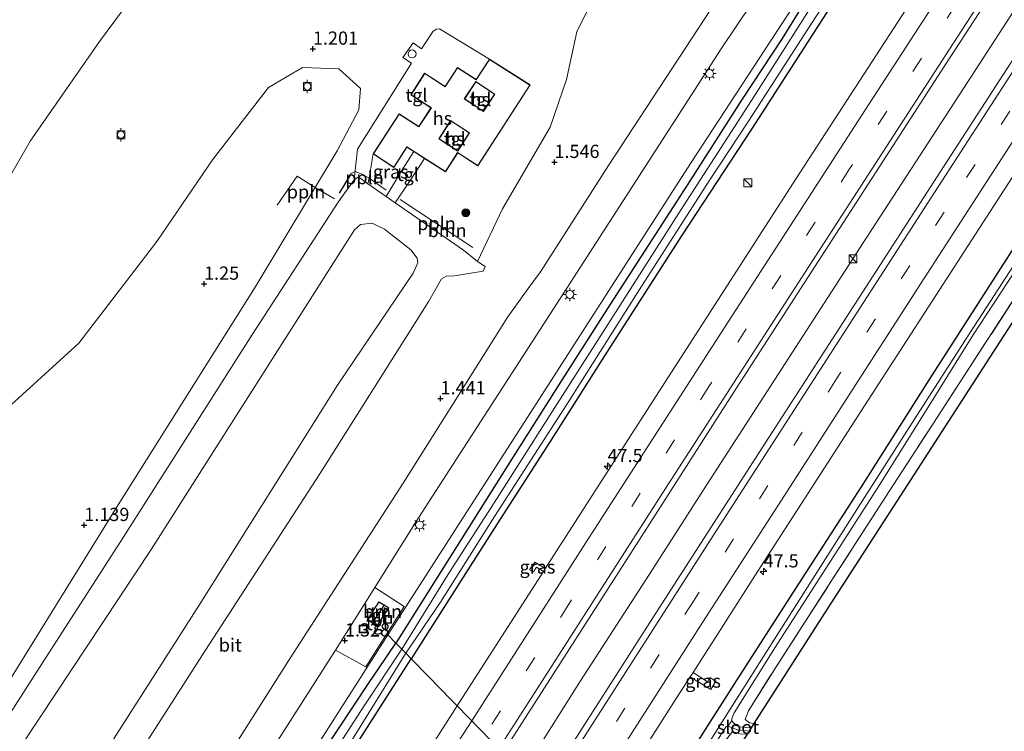
# Model space of a CAD drawing. Units: metres. Extents: x 164828 to 170006, y 481249 to 486732.
# Drawn here: x 167523 to 167709, y 481507 to 481641 of the extents above; entities that cross this region are included whole.
import ezdxf
from ezdxf.enums import TextEntityAlignment as Align

# ---------------------------------------------------------------- set-up
doc = ezdxf.new("R2010")
doc.units = ezdxf.units.M
doc.linetypes.add('IE-TERREINAFSCHEIDING', pattern=[10, 8, -2])
doc.linetypes.add('VW-3-9_STREEP', pattern=[12, 3, -9])
doc.layers.get('0').update_dxf_attribs({"lineweight": 25})
for name, color, linetype, lineweight in [('B-ME-AL-OVERIG-L-B1', 7, 'Continuous', 18), ('B-ME-AM-KILOMETR-S-B1', 7, 'Continuous', 18), ('B-ME-BV-GELEIDECONSTRUCTIE-GELEIDERAIL-L-B1', 213, 'BV-GELEIDERAIL', 18), ('B-ME-GR-BOOM-GV-B6', 93, 'Continuous', 18), ('B-ME-GR-BOOM-S-B1', 93, 'Continuous', 18), ('B-ME-IE-GRASLAND-GV-B6', 93, 'Continuous', 18), ('B-ME-IE-GRONDWERKLIJN-GROND_INGERICHT-GV-B6', 253, 'Continuous', 18), ('B-ME-IE-GRONDWERKLIJN-GROND_NIETINGERICHT-GV-B6', 253, 'Continuous', 18), ('B-ME-IE-HULPGEOMETRIE-L-B1', 53, 'Continuous', 18), ('B-ME-IE-INRICHTINGSELEMENT-S-B1', 253, 'Continuous', 18), ('B-ME-IE-MEUBILAIR_WEGMEUBILAIR-LICHTMAST-S-B1', 8, 'Continuous', 18), ('B-ME-IE-TERREINAFSCHEIDING-RASTERHEKWERK-L-B1', 8, 'IE-TERREINAFSCHEIDING', 18), ('B-ME-KG-KADASTRAAL-DAKRAND-L-B1', 13, 'Continuous', 18), ('B-ME-KG-KADASTRAAL-NOKLIJN-L-B1', 13, 'Continuous', 18), ('B-ME-OG-BEBOUWING-GV-B6', 173, 'Continuous', 18), ('B-ME-OG-WATER-GV-B6', 153, 'Continuous', 18), ('B-ME-VH-VERH_SOORT-BITUMEN-GV-B6', 8, 'IE-TERREINAFSCHEIDING-NATUURLIJK-HOUTWAL', 18), ('B-ME-VH-VERH_SOORT-TEGELS-GV-B6', 8, 'Continuous', 18), ('B-ME-VV-BOLDER-S-B1', 213, 'Continuous', 18), ('B-ME-VW-MARKERING-39STREEP-015-L-B1', 255, 'VW-3-9_STREEP', 18), ('B-ME-VW-MARKERING-STREEP-015-L-B1', 7, 'Continuous', 18)]:
    doc.layers.add(name, color=color, linetype=linetype, lineweight=lineweight)
for name, color, linetype in [('B-ME-GW-HOOGTEPUNT-S-B1', 10, 'Continuous'), ('B-ME-GW-INSTEEKWATERGANG-L-B1', 10, 'Continuous'), ('B-ME-IE-TERREINAFSCHEIDING-SCHRIKHEK-L-B1', 10, 'Continuous'), ('B-ME-KG-KADASTRAAL-OPNAMEDTMGRENS-L-B1', 10, 'Continuous')]:
    doc.layers.add(name, color=color, linetype=linetype)
doc.styles.add('NLCS-ISO', font='NLCS-ISO.TTF')
doc.linetypes.add('BV-GELEIDERAIL', pattern='A,10,-3,[108,NLCS.SHX,S=1,R=0,X=0,Y=0],-3', length=16)
doc.linetypes.add('IE-TERREINAFSCHEIDING-NATUURLIJK-HOUTWAL', pattern='A,7,-1.5,[67,NLCS.SHX,S=0.75,R=45,X=0,Y=0],-1.5,7,-1.5,[70,NLCS.SHX,S=0.75,R=0,X=0,Y=0],-1.5', length=20)

# ---------------------------------------------------------------- blocks, each defined once
blk = doc.blocks.new('hecto')
for p, q in [((0, 0.625), (-0.625, 0)), ((0, -0.625), (0, 0.625)), ((-0.625, 0), (0.625, 0)), ((0.625, 0), (0, -0.625))]:
    blk.add_line(p, q)
blk = doc.blocks.new('hoogtepunt')
for p, q in [((-0.5, 0), (0.5, 0)), ((0, 0.5), (0, -0.5))]:
    blk.add_line(p, q)
blk = doc.blocks.new('dtb')
blk.add_circle((0, 0), 0.75)
blk = doc.blocks.new('boom')
h = blk.add_hatch(color=256)
edge = h.paths.add_edge_path()
edge.add_arc((0, 0), 0.75, 0, 360)
blk.add_circle((0, 0), 0.75)
blk = doc.blocks.new('kast')
blk.add_line((-0.75, -0.75), (0.75, 0.75))
blk.add_lwpolyline([(-0.75, 0.75), (0.75, 0.75), (0.75, -0.75), (-0.75, -0.75)], close=True)
blk = doc.blocks.new('lantaarnpaal')
for p, q in [((-0.75, 0), (-1.25, 0)), ((-0.88, 0.88), (-0.53, 0.53)), ((0, 0.75), (0, 1.25)), ((0.53, 0.53), (0.88, 0.88)), ((0.75, 0), (1.25, 0)), ((-0.53, -0.53), (-0.88, -0.88)), ((0, -0.75), (0, -1.25)), ((0.53, -0.53), (0.88, -0.88))]:
    blk.add_line(p, q)
blk.add_circle((0, 0), 0.75)
blk = doc.blocks.new('bolder')
for p, q in [((-0.75, 0), (-1.25, 0)), ((-0.75, 0.75), (-0.75, -0.75)), ((0.75, 0.75), (-0.75, 0.75)), ((0.75, -0.75), (0.75, 0.75)), ((0.75, 0), (1.25, 0)), ((-0.75, -0.75), (0.75, -0.75))]:
    blk.add_line(p, q)
blk.add_circle((0, 0), 0.673)
blk = doc.blocks.new('put')
for p, q in [((0.75, 0.75), (-0.75, 0.75)), ((-0.75, 0.75), (-0.75, -0.75)), ((0.75, -0.75), (0.75, 0.75)), ((-0.75, -0.75), (0.75, -0.75))]:
    blk.add_line(p, q)
blk.add_lwpolyline([(-0.625, 0.625), (0.625, 0.625), (0.625, -0.625), (-0.625, -0.625)], close=True)

msp = doc.modelspace()

# ---------------------------------------------------------------- linework, layer by layer
at = {"layer": 'B-ME-AL-OVERIG-L-B1'}
msp.add_line((167608.326, 481598.041, 1.436), (167594.535, 481607.128, 1.338), dxfattribs=at)
for points in [[(167582.18, 481607.274, 1.23), (167578.516, 481609.427, 1.187), (167575.092, 481611.527, 1.189), (167571.325, 481606.059, 1.188)], [(167591.941, 481608.872, 1.339), (167588.674, 481611.179, 1.445), (167587.364, 481611.925, 1.381), (167586.035, 481612.394, 1.31), (167585.034, 481611.911, 1.273)]]:
    msp.add_polyline3d(points, dxfattribs=at)
at = {"layer": 'B-ME-BV-GELEIDECONSTRUCTIE-GELEIDERAIL-L-B1'}
msp.add_polyline3d([(167824.436, 481815.688, 2.893), (167816.396, 481804.111, 2.906), (167794.905, 481771.894, 2.942), (167767.806, 481730.739, 2.987), (167753.245, 481708.375, 3.005), (167735.024, 481680.509, 2.987), (167719.755, 481657.066, 3.026), (167700.196, 481626.858, 3.068), (167682.742, 481599.971, 3.086), (167663.978, 481570.934, 3.101), (167652.474, 481553.102, 3.077), (167641.663, 481536.252, 3.074), (167628.67, 481516.076, 3.104), (167617.653, 481498.703, 3.144)], dxfattribs=at)
at = {"layer": 'B-ME-GR-BOOM-GV-B6'}
for points in [[(167698.957, 481713.314, 1.472), (167691.885, 481702.459, 1.479), (167679.413, 481683.866, 1.489), (167666.538, 481663.983, 1.5), (167653.204, 481643.01, 1.531), (167633.915, 481613.54, 1.594), (167621.06, 481593.422, 1.552), (167618.74, 481590.321, 1.542), (167614.924, 481584.923, 1.573), (167595.15, 481553.457, 1.51), (167573.781, 481520.363, 1.447), (167554.146, 481489.369, 1.373)], [(167708.173, 481704.353, 1.391), (167684.062, 481667.016, 1.538), (167649.433, 481613.945, 1.622), (167592.213, 481524.798, 1.432), (167533.552, 481432.814, 1.468), (167506.82, 481390.323, 1.438), (167504.9334, 481387.3151, 1.419), (167496.679, 481374.192, 1.403), (167491.685, 481379.13, 1.506), (167498.799, 481390.288, 1.405), (167511.865, 481410.914, 1.436), (167535.397, 481448.266, 1.415), (167558.416, 481484.364, 1.394), (167582.334, 481521.884, 1.436), (167588.095, 481518.708, 1.436), (167595.332, 481530.122, 1.431), (167589.768, 481533.739, 1.431), (167598.042, 481546.9, 1.363), (167625.519, 481589.452, 1.51), (167655.255, 481635.629, 1.426), (167680.84, 481673.908, 1.426), (167703.209, 481709.18, 1.417), (167708.173, 481704.353, 1.391)], [(167534.049, 481484.798, 1.278), (167557.744, 481521.871, 1.269), (167579.383, 481555.267, 1.25), (167599.958, 481587.906, 1.297), (167602.398, 481592.138, 1.335), (167603.27, 481592.635, 1.335), (167604.813, 481592.668, 1.363), (167607.925, 481593.22, 1.401), (167610.228, 481593.57, 1.411), (167610.608, 481594.483, 1.42), (167609.202, 481595.378, 1.373), (167613.878, 481605.377, 1.684), (167622.892, 481620.828, 1.77), (167625.975, 481629.801, 1.684), (167627.958, 481638.851, 1.546), (167632.232, 481647.598, 1.511)], [(167458.65, 481498.473, 0.86), (167485.285, 481535.398, 1.019), (167490, 481544.239, 0.979), (167488.3, 481549.029, 1.019), (167487.831, 481554.45, 1.059), (167489.932, 481557.082, 1.059), (167493.776, 481557.329, 0.939), (167504.635, 481553.426, 1.099), (167533.854, 481579.938, 1.179), (167548.554, 481599.188, 1.239), (167559.071, 481614.65, 1.219), (167569.675, 481628.327, 1.199), (167576.126, 481632.07, 1.179), (167582.962, 481631.833, 1.379), (167587.088, 481628.134, 1.419), (167586.779, 481624.075, 1.364), (167582.665, 481616.323, 1.223), (167567.163, 481590.561, 1.087), (167540.941, 481548.858, 1.147), (167514.444, 481506.086, 1.102)], [(167523.34, 481504.361, 1.217), (167547.476, 481540.942, 1.217), (167574.483, 481583.38, 1.175), (167585.93, 481601.365, 1.249), (167587.06, 481602.409, 1.27), (167589.283, 481602.631, 1.312), (167591.612, 481601.534, 1.312), (167596.594, 481597.587, 1.28), (167597.787, 481596.025, 1.27), (167597.869, 481595.121, 1.28), (167597.003, 481593.211, 1.28), (167582.712, 481571.993, 1.27), (167556.601, 481530.396, 1.185), (167531.23, 481490.726, 1.228)]]:
    msp.add_polyline3d(points, dxfattribs=at)
at = {"layer": 'B-ME-GW-INSTEEKWATERGANG-L-B1'}
for points in [[(167801, 481841.057, 1.293), (167787.285, 481821.022, 1.337), (167775.017, 481802.847, 1.448), (167764.271, 481786.545, 1.433), (167752.511, 481769.066, 1.451), (167738.43, 481748.514, 1.355), (167733.794, 481741.26, 1.238), (167723.556, 481725.104, 1.172), (167713.287, 481709.438, 1.235), (167703.419, 481694.474, 1.289), (167695.3, 481682.037, 1.34), (167684.099, 481664.25, 1.427), (167674.85, 481650.715, 1.535), (167666.726, 481637.6, 1.532), (167659.072, 481625.906, 1.535), (167648.795, 481609.862, 1.502), (167634.192, 481587.211, 1.469), (167625.17, 481573.09, 1.433), (167615.902, 481558.448, 1.379), (167593.751, 481523.22, 1.348)], [(167804.107, 481837.695, 1.401), (167799.542, 481830.991, 1.448), (167793.371, 481821.962, 1.481), (167778.701, 481799.535, 1.652), (167771.383, 481788.51, 1.616), (167762.66, 481775.977, 1.544), (167753.817, 481762.498, 1.541), (167744.024, 481747.849, 1.445), (167730.094, 481726.698, 1.523), (167721.08, 481712.892, 1.565), (167712.133, 481699.471, 1.568), (167702.149, 481683.892, 1.544), (167691.767, 481668.14, 1.538), (167680.073, 481650.15, 1.541), (167661.069, 481620.635, 1.508), (167647.734, 481600.259, 1.517), (167633.181, 481577.547, 1.541), (167622.804, 481561.154, 1.514), (167612.309, 481544.891, 1.475), (167596.639, 481520.259, 1.471)], [(167841.677, 481797.024, 1.586), (167830.4, 481780.427, 1.595), (167814.292, 481756.483, 1.658), (167802.061, 481737.881, 1.655), (167788.012, 481716.347, 1.658), (167773.623, 481694.073, 1.679), (167760.877, 481674.573, 1.7), (167751.343, 481660.427, 1.784), (167738.671, 481641.365, 1.823), (167728.372, 481625.773, 1.832), (167720.482, 481613.134, 1.856), (167710.209, 481597.525, 1.871), (167694.561, 481573.083, 1.835), (167681.667, 481552.76, 1.829), (167669.29, 481533.516, 1.817), (167657.643, 481515.366, 1.841), (167649.54, 481502.709, 1.853), (167635.355, 481480.545, 1.861)], [(167480.071, 481343.939, 1.282), (167487.078, 481355.223, 1.318), (167494.992, 481368.038, 1.288), (167501.568, 481378.71, 1.354), (167512.751, 481396.313, 1.333), (167517.508, 481403.619, 1.294), (167530.198, 481423.692, 1.279), (167538.889, 481437.675, 1.324), (167556.165, 481465.012, 1.309), (167570.486, 481487.414, 1.336), (167579.712, 481502.17, 1.393), (167588.708, 481515.765, 1.327), (167590.467, 481518.357, 1.3), (167593.751, 481523.22, 1.348)], [(167483.733, 481341.444, 1.318), (167486.659, 481346.335, 1.375), (167494.66, 481359.15, 1.432), (167505.045, 481376.093, 1.441), (167512.572, 481387.724, 1.459), (167529.153, 481413.951, 1.384), (167538.7, 481428.975, 1.396), (167552.416, 481450.752, 1.42), (167565.172, 481471.046, 1.435), (167575.544, 481487.057, 1.474), (167584.917, 481501.881, 1.42), (167596.639, 481520.259, 1.471)]]:
    msp.add_polyline3d(points, dxfattribs=at)
at = {"layer": 'B-ME-IE-GRASLAND-GV-B6'}
for points in [[(167407.919, 481589.535, -0.199), (167417.937, 481590.105, -0.199), (167428.321, 481586.734, -0.199), (167437.94, 481577.714, 0.07), (167451.923, 481568.29, 0.449), (167463.517, 481562.548, 0.569), (167469.384, 481561.749, 0.641), (167474.455, 481563.846, 0.692), (167482.409, 481568.016, 0.826), (167491.565, 481575.565, 1.06), (167507.285, 481590.923, 1.043), (167515.452, 481602.231, 1.026), (167524.634, 481618.182, 1.06), (167537.757, 481636.995, 1.026), (167556.733, 481662.717, 1.043), (167584.381, 481701.018, 0.96), (167605.206, 481731.594, 1.06)], [(167713.287, 481709.438, 1.235), (167703.419, 481694.474, 1.289), (167695.3, 481682.037, 1.34), (167684.099, 481664.25, 1.427), (167674.85, 481650.715, 1.535), (167666.726, 481637.6, 1.532), (167659.072, 481625.906, 1.535), (167648.795, 481609.862, 1.502), (167634.192, 481587.211, 1.469), (167625.17, 481573.09, 1.433), (167615.902, 481558.448, 1.379), (167593.751, 481523.22, 1.348), (167592.213, 481524.798, 1.432), (167649.433, 481613.945, 1.622), (167684.062, 481667.016, 1.538), (167708.173, 481704.353, 1.391), (167716.11, 481716.597, 1.352)], [(167716.149, 481710.513, 0.35), (167702.347, 481689.846, 0.35), (167689.104, 481669.182, 0.35), (167676.366, 481650.175, 0.35), (167660.933, 481625.873, 0.35), (167648.098, 481605.937, 0.35), (167633.383, 481582.808, 0.35), (167622.356, 481565.496, 0.35), (167612.863, 481550.641, 0.35), (167603.898, 481536.617, 0.35), (167594.874, 481522.069, 0.328), (167593.751, 481523.22, 1.348), (167615.902, 481558.448, 1.379), (167625.17, 481573.09, 1.433), (167634.192, 481587.211, 1.469), (167648.795, 481609.862, 1.502), (167659.072, 481625.906, 1.535), (167666.726, 481637.6, 1.532), (167674.85, 481650.715, 1.535), (167684.099, 481664.25, 1.427), (167695.3, 481682.037, 1.34), (167703.419, 481694.474, 1.289), (167713.287, 481709.438, 1.235)], [(167712.133, 481699.471, 1.568), (167702.149, 481683.892, 1.544), (167691.767, 481668.14, 1.538), (167680.073, 481650.15, 1.541), (167661.069, 481620.635, 1.508), (167647.734, 481600.259, 1.517), (167633.181, 481577.547, 1.541), (167622.804, 481561.154, 1.514), (167612.309, 481544.891, 1.475), (167596.639, 481520.259, 1.471)], [(167596.639, 481520.259, 1.471), (167595.613, 481521.311, 0.328), (167602.21, 481530.993, 0.35), (167612.379, 481547.139, 0.35), (167626.229, 481568.69, 0.35), (167639.812, 481590.087, 0.35), (167652.977, 481610.654, 0.35), (167660.406, 481621.948, 0.35), (167671.588, 481639.333, 0.35), (167680.498, 481653.092, 0.35), (167690.453, 481668.4, 0.35), (167700.945, 481684.412, 0.35), (167708.858, 481696.284, 0.35)], [(167712.041, 481636.199, 2.591), (167696.655, 481612.427, 2.618), (167680.746, 481587.732, 2.639), (167663, 481560.143, 2.63), (167642.315, 481527.992, 2.627), (167628.437, 481506.334, 2.621), (167621.21, 481495.054, 2.656), (167613.993, 481502.457, 2.608), (167641.772, 481545.824, 2.63), (167657.509, 481570.475, 2.627), (167672.843, 481594.32, 2.591), (167685.103, 481613.255, 2.546), (167697.488, 481632.449, 2.516), (167710.477, 481652.468, 2.552)], [(167694.153, 481649.295, 2.39), (167669.371, 481611.07, 2.381), (167651.66, 481583.513, 2.411), (167635.387, 481558.208, 2.405), (167622.016, 481537.365, 2.432), (167621.575, 481537.554, 2.375), (167620.012, 481538.54, 2.285), (167619.006, 481537.105, 2.273), (167619.737, 481536.69, 2.33), (167620.317, 481537.561, 2.33), (167621.621, 481536.75, 2.417), (167605.326, 481511.348, 2.455), (167604.1474, 481512.5566, 2.3215), (167600.064, 481516.7455, 1.823), (167596.639, 481520.259, 1.471), (167612.309, 481544.891, 1.475), (167622.804, 481561.154, 1.514), (167633.181, 481577.547, 1.541), (167647.734, 481600.259, 1.517), (167661.069, 481620.635, 1.508), (167680.073, 481650.15, 1.541)], [(167632.232, 481647.598, 1.511), (167627.958, 481638.851, 1.546), (167625.975, 481629.801, 1.684), (167622.892, 481620.828, 1.77), (167613.878, 481605.377, 1.684), (167609.202, 481595.378, 1.373), (167606.548, 481597.559, 1.316), (167593.621, 481606.485, 1.212), (167596.318, 481610.541, 1.58), (167599.186, 481614.871, 1.679), (167603.115, 481612.333, 1.702), (167605.436, 481615.928, 1.712), (167609.24, 481613.472, 1.702), (167619.138, 481628.799, 1.646), (167611.422, 481633.684, 1.722), (167602.012, 481639.384, 1.628), (167601.411, 481639.362, 1.628), (167600.814, 481638.949, 1.628), (167598.608, 481635.612, 1.666), (167597.004, 481636.732, 1.647), (167595.084, 481633.983, 1.628), (167596.688, 481632.896, 1.647), (167586.529, 481616.676, 1.637), (167585.86, 481610.87, 1.193), (167582.844, 481606.634, 1.184), (167566.678, 481581.651, 1.195), (167541.793, 481542.483, 1.161), (167524.803, 481516.146, 1.218), (167507.507, 481489.143, 1.195)], [(167514.444, 481506.086, 1.102), (167540.941, 481548.858, 1.147), (167567.163, 481590.561, 1.087), (167582.665, 481616.323, 1.223), (167586.779, 481624.075, 1.364), (167587.088, 481628.134, 1.419), (167582.962, 481631.833, 1.379), (167576.126, 481632.07, 1.179), (167569.675, 481628.327, 1.199), (167559.071, 481614.65, 1.219), (167548.554, 481599.188, 1.239), (167533.854, 481579.938, 1.179), (167504.635, 481553.426, 1.099), (167493.776, 481557.329, 0.939), (167489.932, 481557.082, 1.059), (167487.831, 481554.45, 1.059), (167488.3, 481549.029, 1.019), (167490, 481544.239, 0.979), (167485.285, 481535.398, 1.019), (167458.65, 481498.473, 0.86)], [(167649.391, 481516.834, 2.387), (167650.539, 481516.089, 2.324), (167653.269, 481514.419, 2.204), (167654.215, 481516.032, 2.195), (167653.105, 481516.7, 2.258), (167652.653, 481515.909, 2.264), (167649.924, 481517.665, 2.372), (167662.186, 481536.797, 2.315), (167682.347, 481568.079, 2.348), (167695.097, 481587.883, 2.321), (167717.733, 481622.892, 2.3)], [(167597.144, 481616.189, 1.673), (167594.744, 481612.426, 1.666), (167591.919, 481607.702, 1.212), (167588.434, 481610.117, 1.222), (167588.687, 481611.237, 1.457), (167589.435, 481615.744, 1.703), (167593.375, 481613.2, 1.702), (167595.847, 481617.027, 1.674), (167597.144, 481616.189, 1.673)], [(167715.667, 481602.57, 0.479), (167701.728, 481581.072, 0.479), (167691.754, 481565.596, 0.479), (167680.411, 481547.804, 0.479), (167664.417, 481522.566, 0.479), (167651.082, 481501.438, 0.479), (167636.845, 481479.017, 0.421), (167635.355, 481480.545, 1.861), (167649.54, 481502.709, 1.853), (167657.643, 481515.366, 1.841), (167669.29, 481533.516, 1.817), (167681.667, 481552.76, 1.829), (167694.561, 481573.083, 1.835), (167710.209, 481597.525, 1.871)], [(167710.209, 481597.525, 1.871), (167694.561, 481573.083, 1.835), (167681.667, 481552.76, 1.829), (167669.29, 481533.516, 1.817), (167657.643, 481515.366, 1.841), (167649.54, 481502.709, 1.853), (167635.355, 481480.545, 1.861), (167629.843, 481486.198, 2.383), (167646.747, 481512.709, 2.297), (167649.391, 481516.834, 2.387)], [(167660.891, 481507.198, 0.818), (167659.921, 481507.267, 0.812), (167658.717, 481507.409, 0.788), (167658.029, 481507.664, 0.764), (167657.213, 481508.545, 0.422), (167657.216, 481508.93, 0.422), (167657.682, 481510.022, 0.428), (167665.488, 481522.488, 0.449), (167672.72, 481533.787, 0.497), (167685.081, 481553.031, 0.515), (167694.972, 481568.874, 0.518), (167702.839, 481581.545, 0.521), (167710.801, 481593.615, 0.521)], [(167710.63, 481588.375, 2.036), (167695.353, 481564.829, 1.985), (167686.884, 481551.804, 1.949), (167675.466, 481534.021, 1.955), (167665.603, 481518.752, 1.772), (167660.399, 481510.431, 1.706), (167659.782, 481508.799, 1.718), (167660.551, 481508.121, 1.697), (167661.418, 481508.023, 1.715), (167660.891, 481507.198, 0.818)], [(167622.016, 481537.365, 2.432), (167621.621, 481536.75, 2.417), (167620.317, 481537.561, 2.33), (167619.737, 481536.69, 2.33), (167619.006, 481537.105, 2.273), (167620.012, 481538.54, 2.285), (167621.575, 481537.554, 2.375), (167622.016, 481537.365, 2.432)], [(167533.552, 481432.814, 1.468), (167592.213, 481524.798, 1.432), (167593.751, 481523.22, 1.348), (167590.467, 481518.357, 1.3), (167588.708, 481515.765, 1.327), (167579.712, 481502.17, 1.393)], [(167579.712, 481502.17, 1.393), (167588.708, 481515.765, 1.327), (167590.467, 481518.357, 1.3), (167593.751, 481523.22, 1.348), (167594.874, 481522.069, 0.328), (167587.857, 481511.556, 0.328), (167574.854, 481491.351, 0.328)], [(167577.541, 481492.154, 0.328), (167595.613, 481521.311, 0.328), (167596.639, 481520.259, 1.471), (167584.917, 481501.881, 1.42)], [(167584.917, 481501.881, 1.42), (167596.639, 481520.259, 1.471), (167600.064, 481516.7455, 1.823), (167604.1474, 481512.5566, 2.3215), (167605.326, 481511.348, 2.455), (167588.585, 481485.037, 2.482)], [(167649.391, 481516.834, 2.387), (167649.924, 481517.665, 2.372), (167652.653, 481515.909, 2.264), (167653.105, 481516.7, 2.258), (167654.215, 481516.032, 2.195), (167653.269, 481514.419, 2.204), (167650.539, 481516.089, 2.324), (167649.391, 481516.834, 2.387)], [(167658.732, 481506.076, 1.436), (167657.386, 481506.477, 1.436), (167655.654, 481504.304, 1.364), (167652.338, 481499.505, 1.322), (167647.916, 481492.416, 1.265), (167638.468, 481477.351, 1.287), (167637.878, 481477.957, 0.421), (167647.962, 481494.444, 0.422), (167653.091, 481502.631, 0.422), (167655.538, 481506.434, 0.422), (167656.175, 481507.457, 0.422), (167656.487, 481507.531, 0.422), (167657.03, 481507.326, 0.722), (167657.619, 481507.035, 0.833), (167658.309, 481506.845, 0.833), (167659.541, 481506.693, 0.833), (167660.5, 481506.586, 0.833), (167660.133, 481506.011, 1.433), (167658.732, 481506.076, 1.436)]]:
    msp.add_polyline3d(points, dxfattribs=at)
at = {"layer": 'B-ME-IE-GRONDWERKLIJN-GROND_INGERICHT-GV-B6'}
msp.add_polyline3d([(167801.113, 481723.065, 2.198), (167784.813, 481698.379, 2.213), (167743.91, 481636.05, 2.138), (167675.298, 481529.777, 1.943), (167661.418, 481508.023, 1.715), (167660.551, 481508.121, 1.697), (167659.782, 481508.799, 1.718), (167660.399, 481510.431, 1.706), (167665.603, 481518.752, 1.772), (167675.466, 481534.021, 1.955), (167686.884, 481551.804, 1.949), (167695.353, 481564.829, 1.985), (167710.63, 481588.375, 2.036), (167723.865, 481609.045, 2.072), (167727.291, 481614.276, 1.892), (167737.809, 481630.128, 2.006), (167746.972, 481644.13, 2.018), (167759.437, 481663.487, 2.021), (167772.132, 481682.837, 2.093), (167785.199, 481702.939, 2.12), (167792.708, 481714.513, 2.159), (167800.129, 481725.483, 2.171), (167801.113, 481723.065, 2.198)], dxfattribs=at)
at = {"layer": 'B-ME-IE-GRONDWERKLIJN-GROND_NIETINGERICHT-GV-B6'}
msp.add_polyline3d([(167605.206, 481731.594, 1.06), (167584.381, 481701.018, 0.96), (167556.733, 481662.717, 1.043), (167537.757, 481636.995, 1.026), (167524.634, 481618.182, 1.06), (167515.452, 481602.231, 1.026), (167507.285, 481590.923, 1.043), (167491.565, 481575.565, 1.06), (167482.409, 481568.016, 0.826), (167474.455, 481563.846, 0.692), (167469.384, 481561.749, 0.641), (167463.517, 481562.548, 0.569), (167451.923, 481568.29, 0.449), (167437.94, 481577.714, 0.07), (167428.321, 481586.734, -0.199)], dxfattribs=at)
at = {"layer": 'B-ME-IE-HULPGEOMETRIE-L-B1'}
for points in [[(167496.679, 481374.192, 1.403), (167504.9334, 481387.3151, 1.4186), (167506.82, 481390.323, 1.438), (167533.552, 481432.814, 1.468), (167592.213, 481524.798, 1.432), (167649.433, 481613.945, 1.622), (167684.062, 481667.016, 1.538), (167708.173, 481704.353, 1.391)], [(167592.213, 481524.798, 1.432), (167593.751, 481523.22, 1.348), (167594.874, 481522.069, 0.328), (167595.613, 481521.311, 0.328), (167596.639, 481520.259, 1.471), (167600.064, 481516.7455, 1.823), (167604.1474, 481512.5566, 2.3215), (167605.326, 481511.348, 2.455), (167613.993, 481502.457, 2.608), (167621.21, 481495.054, 2.656), (167622.086, 481494.155, 2.638), (167624.615, 481491.561, 2.584), (167627.251, 481488.857, 2.533), (167629.843, 481486.198, 2.383), (167635.355, 481480.545, 1.861), (167636.845, 481479.017, 0.421), (167637.878, 481477.957, 0.421), (167638.468, 481477.351, 1.287), (167639.911, 481475.871, 1.423), (167640.509, 481475.257, 1.453)]]:
    msp.add_polyline3d(points, dxfattribs=at)
at = {"layer": 'B-ME-IE-TERREINAFSCHEIDING-RASTERHEKWERK-L-B1'}
msp.add_polyline3d([(167661.418, 481508.023, 1.715), (167660.551, 481508.121, 1.697), (167659.782, 481508.799, 1.718), (167660.399, 481510.431, 1.706), (167665.603, 481518.752, 1.772), (167675.466, 481534.021, 1.955), (167686.884, 481551.804, 1.949), (167695.353, 481564.829, 1.985), (167710.63, 481588.375, 2.036), (167723.865, 481609.045, 2.072), (167727.291, 481614.276, 1.892), (167737.809, 481630.128, 2.006), (167746.972, 481644.13, 2.018), (167759.437, 481663.487, 2.021), (167772.132, 481682.837, 2.093), (167785.199, 481702.939, 2.12), (167792.708, 481714.513, 2.159), (167800.129, 481725.483, 2.171)], dxfattribs=at)
at = {"layer": 'B-ME-IE-TERREINAFSCHEIDING-SCHRIKHEK-L-B1'}
msp.add_line((167583.078, 481608.356, 1.209), (167585.267, 481611.839, 1.2), dxfattribs=at)
at = {"layer": 'B-ME-KG-KADASTRAAL-DAKRAND-L-B1'}
for points in [[(167619.069, 481628.784, 4.67), (167609.225, 481613.541, 4.727), (167605.422, 481615.998, 4.736), (167603.1, 481612.403, 4.727), (167595.832, 481617.096, 4.698), (167593.36, 481613.269, 4.727), (167589.504, 481615.759, 4.727), (167594.358, 481623.275, 4.727), (167598.111, 481620.851, 4.736), (167600.453, 481624.476, 4.736), (167596.619, 481626.953, 4.746), (167599.192, 481630.937, 4.746), (167603.094, 481628.417, 4.746), (167605.423, 481632.023, 4.746), (167608.942, 481629.751, 4.746), (167611.438, 481633.615, 4.746), (167619.069, 481628.784, 4.67)], [(167610.286, 481623.785, 4.727), (167606.685, 481626.175, 4.727), (167608.862, 481629.455, 4.736), (167612.463, 481627.066, 4.736), (167610.286, 481623.785, 4.727)], [(167605.444, 481616.279, 4.736), (167601.862, 481618.579, 4.707), (167604.1, 481622.063, 4.727), (167607.681, 481619.762, 4.755), (167605.444, 481616.279, 4.736)], [(167588.466, 481527.714, 3.734), (167590.558, 481530.936, 3.734), (167592.357, 481529.861, 3.734), (167590.135, 481526.455, 3.734), (167588.466, 481527.714, 3.734)]]:
    msp.add_polyline3d(points, dxfattribs=at)
at = {"layer": 'B-ME-KG-KADASTRAAL-NOKLIJN-L-B1'}
msp.add_line((167589.444, 481527.193, 4.133), (167591.449, 481530.329, 4.09), dxfattribs=at)
at = {"layer": 'B-ME-KG-KADASTRAAL-OPNAMEDTMGRENS-L-B1'}
msp.add_polyline3d([(167847.067, 481791.189, 1.547), (167835.563, 481775.241, 1.739), (167801.113, 481723.065, 2.198), (167784.813, 481698.379, 2.213), (167743.91, 481636.05, 2.138), (167675.298, 481529.777, 1.943), (167661.418, 481508.023, 1.715), (167660.891, 481507.198, 0.818), (167660.5, 481506.586, 0.833), (167660.133, 481506.011, 1.433), (167640.509, 481475.257, 1.453)], dxfattribs=at)
at = {"layer": 'B-ME-OG-BEBOUWING-GV-B6'}
for points in [[(167619.138, 481628.799, 1.646), (167609.24, 481613.472, 1.702), (167605.436, 481615.928, 1.712), (167603.115, 481612.333, 1.702), (167599.186, 481614.871, 1.679), (167597.144, 481616.189, 1.673), (167595.847, 481617.027, 1.674), (167593.375, 481613.2, 1.702), (167589.435, 481615.744, 1.703), (167594.343, 481623.344, 1.703), (167598.097, 481620.92, 1.712), (167600.384, 481624.461, 1.712), (167596.55, 481626.938, 1.722), (167599.177, 481631.006, 1.722), (167603.079, 481628.486, 1.722), (167605.408, 481632.092, 1.722), (167608.927, 481629.82, 1.722), (167611.422, 481633.684, 1.722), (167619.138, 481628.799, 1.646)], [(167610.272, 481623.855, 1.731), (167612.393, 481627.052, 1.74), (167608.876, 481629.386, 1.74), (167606.754, 481626.189, 1.731), (167610.272, 481623.855, 1.731)], [(167605.429, 481616.348, 1.636), (167607.612, 481619.747, 1.655), (167604.115, 481621.994, 1.627), (167601.931, 481618.594, 1.608), (167605.429, 481616.348, 1.636)], [(167588.399, 481527.702, 1.475), (167590.542, 481531.004, 1.475), (167592.427, 481529.877, 1.475), (167590.148, 481526.382, 1.475), (167588.399, 481527.702, 1.475)]]:
    msp.add_polyline3d(points, dxfattribs=at)
at = {"layer": 'B-ME-OG-WATER-GV-B6'}
for points in [[(167708.858, 481696.284, 0.35), (167700.945, 481684.412, 0.35), (167690.453, 481668.4, 0.35), (167680.498, 481653.092, 0.35), (167671.588, 481639.333, 0.35), (167660.406, 481621.948, 0.35), (167652.977, 481610.654, 0.35), (167639.812, 481590.087, 0.35), (167626.229, 481568.69, 0.35), (167612.379, 481547.139, 0.35), (167602.21, 481530.993, 0.35), (167595.613, 481521.311, 0.328), (167594.874, 481522.069, 0.328), (167603.898, 481536.617, 0.35), (167612.863, 481550.641, 0.35), (167622.356, 481565.496, 0.35), (167633.383, 481582.808, 0.35), (167648.098, 481605.937, 0.35), (167660.933, 481625.873, 0.35), (167676.366, 481650.175, 0.35), (167689.104, 481669.182, 0.35), (167702.347, 481689.846, 0.35), (167716.149, 481710.513, 0.35)], [(167710.801, 481593.615, 0.521), (167702.839, 481581.545, 0.521), (167694.972, 481568.874, 0.518), (167685.081, 481553.031, 0.515), (167672.72, 481533.787, 0.497), (167665.488, 481522.488, 0.449), (167657.682, 481510.022, 0.428), (167657.216, 481508.93, 0.422), (167657.213, 481508.545, 0.422), (167656.487, 481507.531, 0.422), (167656.175, 481507.457, 0.422), (167655.538, 481506.434, 0.422), (167653.091, 481502.631, 0.422), (167647.962, 481494.444, 0.422), (167637.878, 481477.957, 0.421), (167636.845, 481479.017, 0.421), (167651.082, 481501.438, 0.479), (167664.417, 481522.566, 0.479), (167680.411, 481547.804, 0.479), (167691.754, 481565.596, 0.479), (167701.728, 481581.072, 0.479), (167715.667, 481602.57, 0.479)], [(167492.479, 481358.487, 0.313), (167491.641, 481359.016, 0.313), (167504.783, 481380.348, 0.328), (167520.51, 481405.44, 0.328), (167534.524, 481427.662, 0.328), (167544.999, 481444.147, 0.328), (167553.105, 481456.953, 0.328), (167563.815, 481474.061, 0.328), (167574.854, 481491.351, 0.328), (167587.857, 481511.556, 0.328), (167594.874, 481522.069, 0.328), (167595.613, 481521.311, 0.328), (167577.541, 481492.154, 0.328), (167562.797, 481469.319, 0.328), (167549.415, 481448.161, 0.328), (167535.74, 481426.789, 0.313), (167525.49, 481410.724, 0.313), (167514.179, 481392.384, 0.313), (167501.807, 481372.97, 0.313), (167492.479, 481358.487, 0.313)], [(167656.487, 481507.531, 0.422), (167657.213, 481508.545, 0.422), (167658.029, 481507.664, 0.764), (167658.717, 481507.409, 0.788), (167659.921, 481507.267, 0.812), (167660.891, 481507.198, 0.818), (167660.5, 481506.586, 0.833), (167659.541, 481506.693, 0.833), (167658.309, 481506.845, 0.833), (167657.619, 481507.035, 0.833), (167657.03, 481507.326, 0.722), (167656.487, 481507.531, 0.422)]]:
    msp.add_polyline3d(points, dxfattribs=at)
at = {"layer": 'B-ME-VH-VERH_SOORT-BITUMEN-GV-B6'}
for points in [[(167554.146, 481489.369, 1.373), (167573.781, 481520.363, 1.447), (167595.15, 481553.457, 1.51), (167614.924, 481584.923, 1.573), (167618.74, 481590.321, 1.542), (167621.06, 481593.422, 1.552), (167633.915, 481613.54, 1.594), (167653.204, 481643.01, 1.531), (167666.538, 481663.983, 1.5), (167679.413, 481683.866, 1.489), (167691.885, 481702.459, 1.479), (167698.957, 481713.314, 1.472), (167703.209, 481709.18, 1.417)], [(167703.209, 481709.18, 1.417), (167680.84, 481673.908, 1.426), (167655.255, 481635.629, 1.426), (167625.519, 481589.452, 1.51), (167598.042, 481546.9, 1.363), (167589.768, 481533.739, 1.431), (167582.334, 481521.884, 1.436), (167558.416, 481484.364, 1.394)], [(167710.477, 481652.468, 2.552), (167697.488, 481632.449, 2.516), (167685.103, 481613.255, 2.546), (167672.843, 481594.32, 2.591), (167657.509, 481570.475, 2.627), (167641.772, 481545.824, 2.63), (167613.993, 481502.457, 2.608), (167605.326, 481511.348, 2.455), (167621.621, 481536.75, 2.417), (167622.016, 481537.365, 2.432), (167635.387, 481558.208, 2.405), (167651.66, 481583.513, 2.411), (167669.371, 481611.07, 2.381), (167694.153, 481649.295, 2.39), (167724.534, 481696.079, 2.423)], [(167649.391, 481516.834, 2.387), (167646.747, 481512.709, 2.297), (167629.843, 481486.198, 2.383), (167627.251, 481488.857, 2.533), (167624.615, 481491.561, 2.584), (167622.086, 481494.155, 2.638), (167621.21, 481495.054, 2.656), (167628.437, 481506.334, 2.621), (167642.315, 481527.992, 2.627), (167663, 481560.143, 2.63), (167680.746, 481587.732, 2.639), (167696.655, 481612.427, 2.618), (167712.041, 481636.199, 2.591)], [(167717.733, 481622.892, 2.3), (167695.097, 481587.883, 2.321), (167682.347, 481568.079, 2.348), (167662.186, 481536.797, 2.315), (167649.924, 481517.665, 2.372), (167649.391, 481516.834, 2.387)], [(167507.507, 481489.143, 1.195), (167524.803, 481516.146, 1.218), (167541.793, 481542.483, 1.161), (167566.678, 481581.651, 1.195), (167582.844, 481606.634, 1.184), (167585.86, 481610.87, 1.193), (167586.666, 481611.398, 1.212), (167588.434, 481610.117, 1.222), (167591.919, 481607.702, 1.212), (167593.621, 481606.485, 1.212), (167606.548, 481597.559, 1.316), (167609.202, 481595.378, 1.373), (167610.608, 481594.483, 1.42), (167610.228, 481593.57, 1.411), (167607.925, 481593.22, 1.401), (167604.813, 481592.668, 1.363), (167603.27, 481592.635, 1.335), (167602.398, 481592.138, 1.335), (167599.958, 481587.906, 1.297), (167579.383, 481555.267, 1.25), (167557.744, 481521.871, 1.269), (167534.049, 481484.798, 1.278)], [(167531.23, 481490.726, 1.228), (167556.601, 481530.396, 1.185), (167582.712, 481571.993, 1.27), (167597.003, 481593.211, 1.28), (167597.869, 481595.121, 1.28), (167597.787, 481596.025, 1.27), (167596.594, 481597.587, 1.28), (167591.612, 481601.534, 1.312), (167589.283, 481602.631, 1.312), (167587.06, 481602.409, 1.27), (167585.93, 481601.365, 1.249), (167574.483, 481583.38, 1.175), (167547.476, 481540.942, 1.217), (167523.34, 481504.361, 1.217)], [(167454.7279, 481250, 2.6567), (167440.6642, 481250, 2.4823), (167452.679, 481269.242, 2.473), (167465.787, 481290.335, 2.491), (167481.525, 481315.631, 2.5), (167499.504, 481344.289, 2.509), (167516.047, 481370.668, 2.515), (167533.489, 481398.143, 2.494), (167550.524, 481425.13, 2.497), (167568.402, 481453.228, 2.5), (167588.585, 481485.037, 2.482), (167605.326, 481511.348, 2.455), (167613.993, 481502.457, 2.608), (167595.293, 481473.247, 2.614), (167578.368, 481446.692, 2.608), (167558.094, 481414.902, 2.611), (167542.838, 481390.589, 2.623), (167530.3, 481370.726, 2.602), (167512.686, 481342.775, 2.611), (167487.159, 481302.096, 2.665), (167466.276, 481268.547, 2.656), (167454.7279, 481250, 2.6567)]]:
    msp.add_polyline3d(points, dxfattribs=at)
at = {"layer": 'B-ME-VH-VERH_SOORT-TEGELS-GV-B6'}
for points in [[(167611.422, 481633.684, 1.722), (167608.927, 481629.82, 1.722), (167605.408, 481632.092, 1.722), (167603.079, 481628.486, 1.722), (167599.177, 481631.006, 1.722), (167596.55, 481626.938, 1.722), (167600.384, 481624.461, 1.712), (167598.097, 481620.92, 1.712), (167594.343, 481623.344, 1.703), (167589.435, 481615.744, 1.703), (167588.687, 481611.237, 1.457), (167588.434, 481610.117, 1.222), (167586.666, 481611.398, 1.212), (167585.86, 481610.87, 1.193), (167586.529, 481616.676, 1.637), (167596.688, 481632.896, 1.647), (167595.084, 481633.983, 1.628), (167597.004, 481636.732, 1.647), (167598.608, 481635.612, 1.666), (167600.814, 481638.949, 1.628), (167601.411, 481639.362, 1.628), (167602.012, 481639.384, 1.628), (167611.422, 481633.684, 1.722)], [(167610.272, 481623.855, 1.731), (167606.754, 481626.189, 1.731), (167608.876, 481629.386, 1.74), (167612.393, 481627.052, 1.74), (167610.272, 481623.855, 1.731)], [(167605.429, 481616.348, 1.636), (167601.931, 481618.594, 1.608), (167604.115, 481621.994, 1.627), (167607.612, 481619.747, 1.655), (167605.429, 481616.348, 1.636)], [(167599.186, 481614.871, 1.679), (167596.318, 481610.541, 1.58), (167593.621, 481606.485, 1.212), (167591.919, 481607.702, 1.212), (167594.744, 481612.426, 1.666), (167597.144, 481616.189, 1.673), (167599.186, 481614.871, 1.679)], [(167595.332, 481530.122, 1.431), (167588.095, 481518.708, 1.436), (167582.334, 481521.884, 1.436), (167589.768, 481533.739, 1.431), (167595.332, 481530.122, 1.431)], [(167588.399, 481527.702, 1.475), (167590.148, 481526.382, 1.475), (167592.427, 481529.877, 1.475), (167590.542, 481531.004, 1.475), (167588.399, 481527.702, 1.475)]]:
    msp.add_polyline3d(points, dxfattribs=at)
at = {"layer": 'B-ME-VW-MARKERING-39STREEP-015-L-B1'}
for points in [[(167817.8852, 481822.7782, 2.5112), (167807.1013, 481807.2252, 2.5288), (167786.5283, 481776.7919, 2.5521), (167759.5782, 481736.0102, 2.5602), (167732.7602, 481695.0634, 2.5208), (167706.1119, 481654.0234, 2.5407), (167679.504, 481612.9287, 2.5886), (167652.9273, 481571.7702, 2.6271), (167626.4568, 481530.5983, 2.625), (167610.6463, 481505.8902, 2.6406)], [(167831.1514, 481808.418, 2.3438), (167830.5281, 481807.5149, 2.3343), (167828.7629, 481804.9575, 2.3706), (167825.2325, 481799.8427, 2.3969), (167823.0903, 481796.7039, 2.3699), (167820.9483, 481793.5651, 2.3924), (167815.3657, 481785.3083, 2.3726), (167811.9253, 481780.1901, 2.4075), (167808.5265, 481775.0987, 2.3818), (167806.8271, 481772.5529, 2.4097), (167802.9221, 481766.6743, 2.3981), (167800.7167, 481763.3413, 2.4284), (167798.5113, 481760.0083, 2.4085), (167796.7973, 481757.3971, 2.3656), (167795.0835, 481754.7861, 2.3925), (167787.8187, 481743.7181, 2.4237), (167785.9001, 481740.7951, 2.4569), (167770.534, 481717.226, 2.444), (167744.931, 481678.013, 2.519), (167722.829, 481643.989, 2.564), (167697.383, 481604.714, 2.603), (167677.055, 481573.215, 2.579), (167649.996, 481531.133, 2.594), (167624.615, 481491.561, 2.584)]]:
    msp.add_polyline3d(points, dxfattribs=at)
at = {"layer": 'B-ME-VW-MARKERING-STREEP-015-L-B1'}
for points in [[(167815.3956, 481825.4736, 2.6098), (167806.8441, 481813.1739, 2.6233), (167787.7419, 481785.0093, 2.6277), (167763.3541, 481748.3048, 2.6148), (167736.4881, 481707.3497, 2.5252), (167709.7848, 481666.2761, 2.472), (167683.178, 481625.2046, 2.5053), (167656.6682, 481584.2026, 2.5555), (167630.1766, 481543.0254, 2.5559), (167608.0811, 481508.5217, 2.5801)], [(167820.3564, 481820.1027, 2.4161), (167814.5651, 481811.7934, 2.4298), (167797.7123, 481787.0357, 2.4503), (167778.5529, 481758.3909, 2.4964), (167751.6577, 481717.4602, 2.5424), (167724.933, 481676.5067, 2.5629), (167698.3804, 481635.5386, 2.6249), (167671.819, 481594.4746, 2.6749), (167645.2789, 481553.3327, 2.6913), (167618.8493, 481512.1053, 2.7161), (167613.2032, 481503.2672, 2.7166)], [(167828.747, 481811.021, 2.45), (167821.212, 481800.24, 2.474), (167799.947, 481768.58, 2.483), (167779.258, 481737.134, 2.498), (167757.561, 481703.934, 2.546), (167741.375, 481679.098, 2.594), (167715.447, 481639.191, 2.648), (167695.551, 481608.431, 2.687), (167677.648, 481580.698, 2.699), (167653.203, 481542.729, 2.684), (167622.086, 481494.155, 2.638)], [(167833.6357, 481805.7287, 2.3039), (167833.2053, 481805.1083, 2.3084), (167831.0765, 481802.0273, 2.2928), (167819.1737, 481784.5715, 2.3251), (167817.0007, 481781.3489, 2.2994), (167814.8221, 481778.0909, 2.3294), (167791.2799, 481742.4247, 2.3529), (167789.4349, 481739.6167, 2.3617), (167788.9289, 481738.8357, 2.3524), (167779.22, 481723.917, 2.366), (167762.913, 481699.011, 2.39), (167751.321, 481681.283, 2.426), (167736.32, 481658.149, 2.456), (167723.943, 481639.058, 2.474), (167709.722, 481617.174, 2.468), (167693.553, 481592.132, 2.486), (167677.688, 481567.509, 2.528), (167667.209, 481551.169, 2.51), (167652.274, 481527.982, 2.489), (167641.299, 481510.836, 2.498), (167627.251, 481488.857, 2.533)], [(167608.0811, 481508.5217, 2.5801), (167603.7802, 481501.8056, 2.5848), (167577.4908, 481460.5788, 2.5875), (167551.3323, 481419.3149, 2.6103), (167525.2195, 481377.9519, 2.6218), (167499.1483, 481336.5434, 2.6342), (167473.2467, 481295.1812, 2.6422), (167447.3656, 481253.6761, 2.6487), (167445.0815, 481250, 2.6506)]]:
    msp.add_polyline3d(points, dxfattribs=at)

# ---------------------------------------------------------------- block references
at = {"layer": 'B-ME-AM-KILOMETR-S-B1', "rotation": 90}
for p in [(167633.758, 481556.675, 2.414), (167663.245, 481536.759, 2.429)]:
    msp.add_blockref('hecto', p, dxfattribs=at)
at = {"layer": 'B-ME-GR-BOOM-S-B1', "rotation": 90}
msp.add_blockref('boom', (167606.974, 481604.623, 1.483), dxfattribs=at)
at = {"layer": 'B-ME-GW-HOOGTEPUNT-S-B1', "rotation": 90}
for p in [(167578.08, 481635.622, 1.201), (167578.08, 481635.622, 1.201), (167623.718, 481614.197, 1.546), (167623.718, 481614.197, 1.546), (167557.502, 481591.172, 1.25), (167557.502, 481591.172, 1.25), (167602.189, 481569.487, 1.441), (167602.189, 481569.487, 1.441), (167534.866, 481545.526, 1.139), (167534.866, 481545.526, 1.139), (167584.133, 481523.684, 1.328), (167584.133, 481523.684, 1.328)]:
    msp.add_blockref('hoogtepunt', p, dxfattribs=at)
at = {"layer": 'B-ME-IE-INRICHTINGSELEMENT-S-B1', "rotation": 90}
for name, p in [('dtb', (167596.82, 481634.667, 1.653)), ('kast', (167660.282, 481610.302, 2.036)), ('kast', (167680.142, 481595.903, 2.516)), ('put', (167592.181, 481527.709, 1.524)), ('put', (167587.549, 481525.882, 1.476))]:
    msp.add_blockref(name, p, dxfattribs=at)
at = {"layer": 'B-ME-IE-MEUBILAIR_WEGMEUBILAIR-LICHTMAST-S-B1', "rotation": 90}
for p in [(167653.047, 481630.951, 1.632), (167626.627, 481589.169, 1.65), (167598.237, 481545.559, 1.471)]:
    msp.add_blockref('lantaarnpaal', p, dxfattribs=at)
at = {"layer": 'B-ME-VV-BOLDER-S-B1', "rotation": 90}
for p in [(167577.012, 481628.512, 1.288), (167541.796, 481619.378, 1.128)]:
    msp.add_blockref('bolder', p, dxfattribs=at)

# ---------------------------------------------------------------- texts
at = {"layer": 'B-ME-AL-OVERIG-L-B1', "ltscale": 0.2, "style": 'NLCS-ISO'}
for p in [(167587.8096, 481611.2562), (167576.7782, 481608.5718), (167601.4305, 481602.5845)]:
    msp.add_text('ppln', height=2.5, dxfattribs=at).set_placement(p, align=Align.MIDDLE_CENTER)
at = {"layer": 'B-ME-AM-KILOMETR-S-B1', "ltscale": 0.2, "style": 'NLCS-ISO'}
for p in [(167633.758, 481556.675, 2.414), (167663.245, 481536.759, 2.429)]:
    msp.add_text('47.5', height=2.5, dxfattribs=at).set_placement(p, align=Align.BOTTOM_LEFT)
at = {"layer": 'B-ME-GR-BOOM-GV-B6', "ltscale": 0.2, "style": 'NLCS-ISO'}
for p in [(167603.4367, 481601.2561), (167591.2432, 481529.1997)]:
    msp.add_text('bmn', height=2.5, dxfattribs=at).set_placement(p, align=Align.MIDDLE_CENTER)
at = {"layer": 'B-ME-GW-HOOGTEPUNT-S-B1', "ltscale": 0.2, "style": 'NLCS-ISO'}
for s, p in [('1.201', (167578.08, 481635.622, 1.201)), ('1.201', (167578.08, 481635.622, 1.201)), ('1.546', (167623.718, 481614.197, 1.546)), ('1.546', (167623.718, 481614.197, 1.546)), ('1.25', (167557.502, 481591.172, 1.25)), ('1.25', (167557.502, 481591.172, 1.25)), ('1.441', (167602.189, 481569.487, 1.441)), ('1.441', (167602.189, 481569.487, 1.441)), ('1.139', (167534.866, 481545.526, 1.139)), ('1.139', (167534.866, 481545.526, 1.139)), ('1.328', (167584.133, 481523.684, 1.328)), ('1.328', (167584.133, 481523.684, 1.328))]:
    msp.add_text(s, height=2.5, dxfattribs=at).set_placement(p, align=Align.BOTTOM_LEFT)
at = {"layer": 'B-ME-IE-GRASLAND-GV-B6', "ltscale": 0.2, "style": 'NLCS-ISO'}
for p in [(167592.789, 481612.3645), (167620.511, 481537.615), (167651.803, 481516.042)]:
    msp.add_text('gras', height=2.5, dxfattribs=at).set_placement(p, align=Align.MIDDLE_CENTER)
at = {"layer": 'B-ME-OG-BEBOUWING-GV-B6', "ltscale": 0.2, "style": 'NLCS-ISO'}
for s, p in [('hs', (167609.7134, 481626.0674)), ('hs', (167602.5495, 481622.4796)), ('hs', (167604.9032, 481618.6062)), ('h', (167589.983, 481528.5334))]:
    msp.add_text(s, height=2.5, dxfattribs=at).set_placement(p, align=Align.MIDDLE_CENTER)
at = {"layer": 'B-ME-OG-WATER-GV-B6', "ltscale": 0.2, "style": 'NLCS-ISO'}
msp.add_text('sloot', height=2.5, dxfattribs=at).set_placement((167658.3953, 481507.3025), align=Align.MIDDLE_CENTER)
at = {"layer": 'B-ME-VH-VERH_SOORT-BITUMEN-GV-B6', "ltscale": 0.2, "style": 'NLCS-ISO'}
msp.add_text('bit', height=2.5, dxfattribs=at).set_placement((167562.4566, 481522.851), align=Align.MIDDLE_CENTER)
at = {"layer": 'B-ME-VH-VERH_SOORT-TEGELS-GV-B6', "ltscale": 0.2, "style": 'NLCS-ISO'}
for p in [(167597.654, 481626.8433), (167609.7134, 481626.0674), (167604.9032, 481618.6062), (167596.0169, 481611.8693), (167589.983, 481528.5334), (167590.1722, 481526.915)]:
    msp.add_text('tgl', height=2.5, dxfattribs=at).set_placement(p, align=Align.MIDDLE_CENTER)

doc.saveas('drawing.dxf')
